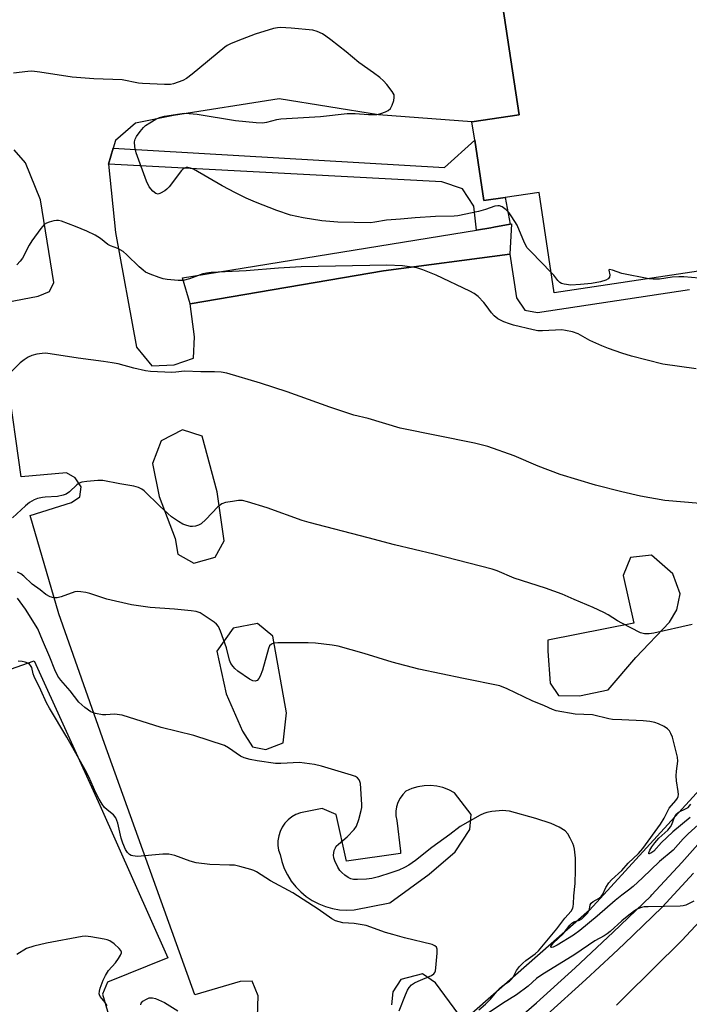
# Model space of a CAD drawing. Units: inches. Extents: x 1321760 to 1327760, y 501448 to 505448.
# Drawn here: x 1322828 to 1323019, y 504610 to 504892 of the extents above; entities that cross this region are included whole.
import ezdxf

# ---------------------------------------------------------------- set-up
doc = ezdxf.new("R2010")
doc.units = ezdxf.units.IN
doc.header["$MEASUREMENT"] = 0
for name, color, linetype in [('BLDG-Footprint', 5, 'Continuous'), ('TRANS-Non Street Sidewalk', 7, 'Continuous'), ('TRANS-Parking Lot', 4, 'Continuous'), ('TRANS-Road', 130, 'Continuous'), ('TRANS-Street Sidewalk', 7, 'Continuous'), ('Undefined', 1, 'Continuous')]:
    doc.layers.add(name, color=color, linetype=linetype)

msp = doc.modelspace()

# ---------------------------------------------------------------- linework, layer by layer
at = {"layer": 'BLDG-Footprint', "elevation": 333.01}
msp.add_lwpolyline([(1323056.58, 504852.33), (1323060.5, 504826.11), (1323021.92, 504820.33), (1322980.68, 504814.16), (1322976.38, 504842.93), (1322966.65, 504841.48), (1322960.52, 504840.56), (1322957.93, 504857.84), (1322957.14, 504863.11), (1322970.62, 504865.13), (1322965.92, 504896.59), (1323048.11, 504908.89), (1323052.25, 504881.23)], close=True, dxfattribs=at)
at = {"layer": 'TRANS-Non Street Sidewalk'}
msp.add_lwpolyline([(1322968.08, 504833.83), (1322963.4, 504832.95), (1322962.58, 504832.82), (1322958.45, 504832.15), (1322957.68, 504838.95), (1322954.41, 504843.98), (1322948.49, 504845.95), (1322853.15, 504850.99), (1322854.49, 504855.6), (1322949.28, 504850.1), (1322957.93, 504857.84), (1322960.52, 504840.56), (1322966.65, 504841.48)], close=True, dxfattribs=at)
at = {"layer": 'TRANS-Parking Lot'}
for points in [[(1322965.91, 504896.59, 0), (1322970.62, 504865.13, 0), (1322957.14, 504863.11, 0), (1322930.4, 504865.13, 0), (1322901.97, 504869.71, 0), (1322871.74, 504864.9, 0), (1322860.92, 504862.76, 0), (1322855.13, 504857.81, 0), (1322854.49, 504855.6, 0), (1322853.15, 504850.99, 0), (1322855.15, 504831.43, 0), (1322861.21, 504798.64, 0), (1322865.59, 504793.27, 0), (1322871.96, 504793.56, 0), (1322877.52, 504795.45, 0), (1322877.72, 504801.56, 0), (1322876.55, 504811.07, 0), (1322931.88, 504820.45, 0), (1322967.99, 504825.21, 0), (1322969.84, 504812.79, 0), (1322972.31, 504809.21, 0), (1322975.92, 504808.57, 0), (1323019.37, 504815.12, 0)], [(1322821.46, 504810.99, 0), (1322833.05, 504813.24, 0), (1322836.3, 504814.57, 0), (1322837.48, 504817.12, 0), (1322833.73, 504840.8, 0), (1322829.4, 504851.41, 0), (1322826.13, 504855.08, 0)], [(1322895.58, 504600.92, 0), (1322896.02, 504612.95, 0), (1322894.3, 504617.11, 0), (1322890.85, 504617.03, 0), (1322877.87, 504613.25, 0), (1322852, 504685.2, 0), (1322838.99, 504722.24, 0), (1322830.71, 504750.46, 0), (1322842.54, 504754.15, 0), (1322844.95, 504755.78, 0), (1322845.38, 504758.66, 0), (1322843.6, 504761.23, 0), (1322841.16, 504762.68, 0), (1322828.19, 504761.47, 0), (1322824.24, 504789.32, 0)], [(1322816.62, 504703.46, 0), (1322831.89, 504708.83, 0), (1322850.67, 504667.53, 0), (1322870.09, 504623.77, 0), (1322852.86, 504616.82, 0), (1322851.42, 504613.39, 0), (1322852.84, 504608.51, 0), (1322856.75, 504598.61, 0), (1322822.17, 504582.71, 0)], [(1323023.41, 504673.18, 0), (1322990.79, 504637.49, 0), (1322954.72, 504605.79, 0), (1322946.74, 504616.63, 0), (1322943.03, 504619.21, 0), (1322936.79, 504617.58, 0), (1322934.48, 504614.07, 0), (1322934.14, 504610.34, 0)]]:
    msp.add_polyline3d(points, dxfattribs=at)
for points in [[(1322879.96, 504773.13, 0), (1322874.29, 504774.93, 0), (1322868.18, 504771.83, 0), (1322865.75, 504765.27, 0), (1322867.63, 504755.84, 0), (1322872.24, 504743.87, 0), (1322872.98, 504739.36, 0), (1322877.56, 504736.76, 0), (1322883.68, 504738.49, 0), (1322886.21, 504743.19, 0), (1322884.24, 504757.21, 0)], [(1323002.49, 504738.37, 0), (1323000.39, 504733.23, 0), (1323003.46, 504719.57, 0), (1322978.89, 504714.74, 0), (1322978.85, 504711.59, 0), (1322979.56, 504702.41, 0), (1322981.88, 504698.91, 0), (1322987.95, 504698.79, 0), (1322996.08, 504700.55, 0), (1323003.99, 504709.78, 0), (1323013.63, 504719.94, 0), (1323015.71, 504723.42, 0), (1323016.72, 504728.02, 0), (1323014.57, 504733.73, 0), (1323008.52, 504739.08, 0)], [(1322900.14, 504715.91, 0), (1322895.77, 504719.54, 0), (1322888.81, 504718.22, 0), (1322884.14, 504711.63, 0), (1322886.85, 504699.34, 0), (1322891.45, 504688.68, 0), (1322894.34, 504684.16, 0), (1322898.19, 504683.41, 0), (1322903.17, 504685.32, 0), (1322904.07, 504693.91, 0)], [(1322935.57, 504667.06, 0), (1322935.38, 504665.76, 0), (1322935.4, 504664.44, 0), (1322935.62, 504663.14, 0), (1322936.7, 504654.38, 0), (1322936.73, 504653.67, 0), (1322921.24, 504651.45, 0), (1322918.28, 504664.81, 0), (1322914.27, 504666.59, 0), (1322908.07, 504665.31, 0), (1322906.8, 504664.82, 0), (1322905.62, 504664.14, 0), (1322904.56, 504663.3, 0), (1322903.63, 504662.31, 0), (1322902.86, 504661.2, 0), (1322902.27, 504659.98, 0), (1322901.86, 504658.68, 0), (1322901.65, 504657.34, 0), (1322901.64, 504655.99, 0), (1322901.84, 504654.64, 0), (1322902.23, 504653.34, 0), (1322902.73, 504651.33, 0), (1322903.43, 504649.39, 0), (1322904.34, 504647.53, 0), (1322905.44, 504645.78, 0), (1322906.72, 504644.15, 0), (1322908.16, 504642.66, 0), (1322909.75, 504641.34, 0), (1322911.47, 504640.19, 0), (1322913.31, 504639.23, 0), (1322915.23, 504638.47, 0), (1322917.23, 504637.92, 0), (1322919.27, 504637.58, 0), (1322921.33, 504637.46, 0), (1322923.4, 504637.55, 0), (1322933.66, 504639.56, 0), (1322944.92, 504647.77, 0), (1322952.36, 504654.19, 0), (1322956.53, 504660.57, 0), (1322956.95, 504664.86, 0), (1322952.17, 504671.07, 0), (1322950.56, 504671.92, 0), (1322948.85, 504672.55, 0), (1322947.08, 504672.96, 0), (1322945.27, 504673.13, 0), (1322943.45, 504673.07, 0), (1322941.66, 504672.77, 0), (1322939.91, 504672.24, 0), (1322938.26, 504671.49, 0), (1322937.33, 504670.56, 0), (1322936.56, 504669.49, 0), (1322935.97, 504668.31, 0)]]:
    msp.add_polyline3d(points, close=True, dxfattribs=at)
at = {"layer": 'TRANS-Road'}
msp.add_polyline3d([(1322998.48, 504610.22, 0), (1323000.78, 504612.49, 0), (1323017.18, 504628.72, 0), (1323035.08, 504648.02, 0), (1323052.08, 504668.02, 0), (1323068.18, 504688.72, 0), (1323083.48, 504710.02, 0), (1323097.78, 504732.12, 0), (1323111.18, 504754.72, 0), (1323123.48, 504777.82, 0), (1323134.88, 504801.52, 0), (1323147.18, 504832.82, 0), (1323153.2, 504851.32, 0), (1323156.41, 504861.22, 0), (1323171.89, 504926.91, 0)], dxfattribs=at)
at = {"layer": 'TRANS-Street Sidewalk'}
msp.add_lwpolyline([(1322967.99, 504825.21), (1322931.88, 504820.45), (1322876.55, 504811.07), (1322874.37, 504818.51), (1322958.45, 504832.15), (1322962.58, 504832.82), (1322963.4, 504832.95), (1322968.08, 504833.83), (1322968.48, 504833.9)], close=True, dxfattribs=at)
for points in [[(1322964.29, 504601.09), (1322975.56, 504610.92), (1322986.66, 504620.94), (1322997.58, 504631.15), (1323008.27, 504641.47), (1323008.6, 504641.82), (1323017.17, 504651.11), (1323022.53, 504657.1)], [(1323020.54, 504648.05), (1323011.53, 504638.29), (1323000.72, 504627.84), (1322997.57, 504624.89), (1322989.74, 504617.58), (1322978.58, 504607.51)]]:
    msp.add_lwpolyline(points, dxfattribs=at)
at = {"layer": 'Undefined'}
msp.add_line((1323007.74, 504818.21, 332), (1323000, 504819.72, 332), dxfattribs=at)
for points, elevation in [([(1322979.8, 504820.03), (1322974.05, 504825.88), (1322972.97, 504827.08), (1322972.17, 504828.5), (1322970.05, 504833.51), (1322968.57, 504835.93), (1322967.75, 504837.09), (1322966.95, 504837.91), (1322965.81, 504838.76), (1322965.06, 504839.06), (1322964.52, 504839.12), (1322963.7, 504839.02), (1322961.06, 504838.02), (1322959.05, 504837.43), (1322953.11, 504836.24), (1322952.04, 504836.09), (1322946.73, 504835.99), (1322940.86, 504835.69), (1322936.66, 504835.24), (1322932.7, 504834.97), (1322929.38, 504834.37), (1322928.13, 504834.26), (1322918.81, 504834.4), (1322914.19, 504834.79), (1322908.85, 504835.62), (1322905.21, 504836.39), (1322901.28, 504837.71), (1322895.18, 504840.14), (1322892.53, 504841.27), (1322889.48, 504842.76), (1322885.66, 504844.78), (1322877.44, 504849.53), (1322876.66, 504849.91), (1322875.89, 504850.1), (1322875.39, 504850.03), (1322874.91, 504849.85), (1322874.46, 504849.56), (1322874.05, 504849.18), (1322870.48, 504844.48), (1322869.88, 504843.84), (1322869.23, 504843.33), (1322868.06, 504842.66), (1322867.37, 504842.45), (1322866.7, 504842.61), (1322865.87, 504843.25), (1322864.77, 504844.52), (1322864.03, 504846.13), (1322861.06, 504854.3), (1322860.7, 504855.99), (1322860.63, 504857.41), (1322860.81, 504858.17), (1322861.17, 504858.93), (1322862.19, 504860.37), (1322863.13, 504861.5), (1322863.79, 504862.06), (1322865, 504862.86), (1322866.74, 504863.9), (1322867.78, 504864.4), (1322869.21, 504864.75), (1322873.61, 504865.44), (1322874.79, 504865.57), (1322876.24, 504865.56), (1322878.55, 504865.33), (1322889.51, 504863.54), (1322895.36, 504862.94), (1322897.11, 504862.84), (1322898.49, 504863.02), (1322901.3, 504863.78), (1322902.42, 504863.98), (1322913.84, 504864.62), (1322921.47, 504865.49), (1322923.72, 504865.5), (1322927.53, 504865.2), (1322929.92, 504865.27), (1322931.08, 504865.5), (1322932.45, 504866.02), (1322933.21, 504866.42), (1322933.81, 504866.97), (1322934.31, 504867.93), (1322934.77, 504869.26), (1322934.93, 504870.06), (1322934.86, 504870.82), (1322934.34, 504871.77), (1322932.76, 504873.82), (1322931.8, 504874.88), (1322930.76, 504875.78), (1322929.02, 504877.11), (1322924.75, 504880.11), (1322921.14, 504883.12), (1322916.76, 504886.58), (1322915.36, 504887.66), (1322914.4, 504888.28), (1322912.89, 504889.02), (1322911.65, 504889.39), (1322905.46, 504889.99), (1322902.35, 504890.09), (1322901.53, 504890.03), (1322900.41, 504889.8), (1322895.16, 504888.25), (1322890.15, 504886.35), (1322888.09, 504885.47), (1322887.12, 504884.97), (1322886.43, 504884.49), (1322877.1, 504876.79), (1322875.46, 504875.54), (1322874.45, 504874.99), (1322873.12, 504874.44), (1322871.78, 504873.98), (1322870.94, 504873.81), (1322869.16, 504873.79), (1322862.9, 504874.06), (1322861.72, 504874.21), (1322857.03, 504875.12), (1322848.97, 504875.47), (1322842.81, 504875.88), (1322833.54, 504877.34), (1322831.24, 504877.62), (1322830.07, 504877.58), (1322825.95, 504877.06)], 332), ([(1323000, 504796.89), (1322996.2, 504798.24), (1322994.32, 504799), (1322990.88, 504800.56), (1322987.49, 504802.4), (1322985.88, 504802.98), (1322983.95, 504803.43), (1322982.83, 504803.56), (1322977.37, 504803.25), (1322975.97, 504803.33), (1322974.62, 504803.59), (1322968.99, 504804.96), (1322967.87, 504805.3), (1322966.29, 504805.91), (1322964.53, 504806.76), (1322963.47, 504807.61), (1322962.73, 504808.42), (1322961.25, 504810.55), (1322960.51, 504811.44), (1322958.9, 504813.1), (1322957.78, 504814), (1322956.51, 504814.68), (1322946.91, 504819.22), (1322943.05, 504820.78), (1322941.37, 504821.32), (1322937.26, 504821.88), (1322932.8, 504822.07), (1322908.26, 504821.62), (1322901.77, 504821.26), (1322892.51, 504820.46), (1322882.55, 504820), (1322881.21, 504819.82), (1322880.14, 504819.58), (1322876.3, 504818.2), (1322874.51, 504817.73), (1322873.09, 504817.68), (1322869.9, 504817.95), (1322868.76, 504818.17), (1322867.62, 504818.53), (1322865.11, 504819.49), (1322863.77, 504820.12), (1322863.06, 504820.63), (1322861.94, 504821.59), (1322858.41, 504825.05), (1322857.33, 504826), (1322855.84, 504826.88), (1322853.74, 504827.67), (1322853, 504828.03), (1322850.83, 504829.75), (1322849.34, 504830.64), (1322846.98, 504831.8), (1322843.74, 504833.17), (1322839.68, 504834.65), (1322838.86, 504834.84), (1322838.31, 504834.87), (1322837.5, 504834.77), (1322836.16, 504834.42), (1322835.4, 504834.14), (1322834.72, 504833.71), (1322833.77, 504832.63), (1322831.21, 504829.02), (1322830.5, 504827.83), (1322828.55, 504824.14), (1322827.91, 504823.23), (1322826.96, 504822.15)], 330), ([(1323000, 504819.72), (1322997.33, 504820.68), (1322996.47, 504820.85), (1322996.3, 504820.75), (1322996.28, 504820.63), (1322996.58, 504819.29), (1322996.49, 504818.68), (1322996.13, 504818.16), (1322995.47, 504817.77), (1322993.9, 504817.32), (1322991.3, 504816.81), (1322988.23, 504816.52), (1322985.39, 504816.41), (1322983.51, 504816.64), (1322982.76, 504816.86), (1322982.29, 504817.12), (1322981.67, 504817.7), (1322980.55, 504819.19), (1322979.8, 504820.03)], 332), ([(1323022.11, 504818.33), (1323017.76, 504818.75), (1323016.33, 504818.79), (1323014.38, 504818.64), (1323010.75, 504818.13), (1323009.03, 504818.07), (1323007.74, 504818.21)], 332), ([(1323000, 504757.21), (1322992.53, 504759.15), (1322982.41, 504762.17), (1322976.13, 504764.59), (1322969.18, 504767.54), (1322961.71, 504770.17), (1322957.83, 504771.16), (1322936.64, 504775.46), (1322927.45, 504778.16), (1322923.38, 504779.15), (1322916.52, 504781.47), (1322904.29, 504785.88), (1322896.65, 504788.35), (1322887.03, 504791.15), (1322885.4, 504791.42), (1322883.48, 504791.58), (1322879.56, 504791.56), (1322874.94, 504791.71), (1322872.45, 504791.44), (1322871.29, 504791.39), (1322865.14, 504791.67), (1322863.72, 504791.89), (1322860.39, 504792.58), (1322855.91, 504793.82), (1322854.25, 504794.17), (1322851.77, 504794.56), (1322844.46, 504795.46), (1322835.24, 504796.86), (1322834.16, 504796.85), (1322832.7, 504796.6), (1322831.27, 504796.23), (1322830.22, 504795.78), (1322829.03, 504795.03), (1322827.91, 504794.17), (1322824.64, 504790.92)], 328), ([(1323021.33, 504792.45), (1323011.75, 504793.73), (1323002.75, 504796.03), (1323000, 504796.89)], 330), ([(1323000, 504719.56), (1322998.76, 504720.23), (1322996.11, 504722.02), (1322994.89, 504722.69), (1322991.8, 504724.07), (1322986.36, 504726.35), (1322982.98, 504727.89), (1322978.15, 504729.64), (1322969.18, 504732.53), (1322964.35, 504734.55), (1322962.93, 504735.06), (1322946.25, 504739.33), (1322934.97, 504742.01), (1322927.49, 504744.08), (1322910.57, 504748.41), (1322908.61, 504749.02), (1322898.58, 504752.58), (1322892.93, 504754.35), (1322891.51, 504754.7), (1322890.36, 504754.71), (1322888.62, 504754.47), (1322886.61, 504754.11), (1322885.54, 504753.75), (1322884.44, 504752.88), (1322880.99, 504749.25), (1322879.67, 504748.06), (1322878.91, 504747.65), (1322878.08, 504747.39), (1322877.22, 504747.27), (1322876.66, 504747.3), (1322875.53, 504747.55), (1322874.44, 504747.97), (1322873.16, 504748.74), (1322871.18, 504750.09), (1322870.1, 504750.98), (1322867.8, 504753.1), (1322863.35, 504757.45), (1322862.68, 504757.97), (1322861.76, 504758.47), (1322860.41, 504758.85), (1322856.39, 504759.5), (1322851.56, 504760.41), (1322850.12, 504760.46), (1322846.95, 504760.2), (1322845.55, 504759.98), (1322844.79, 504759.67), (1322844.12, 504759.17), (1322842, 504757.21), (1322841.01, 504756.58), (1322840.22, 504756.25), (1322838.56, 504755.88), (1322835.07, 504755.72), (1322834.23, 504755.62), (1322832.89, 504755.3), (1322831.85, 504754.89), (1322830.6, 504754.12), (1322829.4, 504753.23), (1322825.72, 504749.78)], 326), ([(1323022.47, 504753.86), (1323012.33, 504754.77), (1323005.36, 504755.93), (1323000, 504757.21)], 328), ([(1323000, 504691.92), (1322997.38, 504692.05), (1322996.26, 504692.18), (1322991.63, 504693.36), (1322986.67, 504693.56), (1322981.26, 504694.5), (1322980.19, 504694.86), (1322977.85, 504695.96), (1322974.38, 504697.34), (1322967.24, 504700.85), (1322965.12, 504701.62), (1322954.76, 504703.72), (1322941.99, 504706.48), (1322934.27, 504708.46), (1322926.3, 504710.95), (1322918.91, 504713.01), (1322917.14, 504713.3), (1322912.38, 504713.88), (1322910.29, 504714), (1322901.63, 504713.95), (1322900.47, 504713.85), (1322899.75, 504713.59), (1322899.26, 504713.12), (1322898.89, 504712.39), (1322897.23, 504706.18), (1322896.55, 504704.46), (1322896.16, 504703.78), (1322895.69, 504703.23), (1322895.12, 504703), (1322894.49, 504703.05), (1322893.5, 504703.56), (1322890.18, 504705.91), (1322889.32, 504706.59), (1322888.79, 504707.19), (1322888.2, 504708.08), (1322887.75, 504709.04), (1322886.93, 504712.58), (1322885.21, 504717.36), (1322884.59, 504718.68), (1322884.03, 504719.33), (1322883.35, 504719.88), (1322879.36, 504722.52), (1322878.27, 504722.92), (1322876.81, 504723.15), (1322872.08, 504723.66), (1322865.08, 504724.11), (1322859.75, 504724.9), (1322852.72, 504726.44), (1322847.85, 504728.09), (1322846.72, 504728.37), (1322845.27, 504728.6), (1322844.41, 504728.65), (1322843.55, 504728.53), (1322839.62, 504727.17), (1322838.48, 504726.89), (1322837.49, 504726.89), (1322836.46, 504727.16), (1322835.19, 504727.86), (1322833.64, 504729.12), (1322831.36, 504730.75), (1322828.91, 504733.02), (1322828.05, 504733.69), (1322827.1, 504734.19)], 324), ([(1322959.15, 504608.93), (1322961.03, 504610.55), (1322962.47, 504611.99), (1322964.24, 504614.14), (1322965.03, 504614.98), (1322965.91, 504615.76), (1322967.91, 504617.16), (1322968.46, 504617.67), (1322968.89, 504618.29), (1322969.91, 504620.2), (1322970.75, 504621.29), (1322971.68, 504622.31), (1322972.55, 504623.06), (1322975.25, 504624.92), (1322976.15, 504625.77), (1322981.42, 504632.1), (1322983.67, 504635.19), (1322985.48, 504637.19), (1322986, 504638), (1322986.14, 504638.49), (1322986.24, 504639.28), (1322986.32, 504641.5), (1322986.64, 504645.05), (1322986.79, 504648.92), (1322986.74, 504652.32), (1322986.46, 504654.9), (1322986.27, 504655.76), (1322985.97, 504656.55), (1322985.23, 504658.08), (1322984.53, 504659.29), (1322983.77, 504660.11), (1322982.08, 504661.22), (1322979.77, 504662.21), (1322975.38, 504663.72), (1322967.93, 504665.75), (1322966.82, 504665.92), (1322965.97, 504665.93), (1322962.81, 504665.65), (1322961.39, 504665.43), (1322960.57, 504665.14), (1322959.5, 504664.62), (1322953.75, 504661.39), (1322950.79, 504659.15), (1322945.66, 504655.42), (1322941, 504651.7), (1322939.1, 504650.36), (1322937.83, 504649.64), (1322936.21, 504648.92), (1322933.96, 504648.12), (1322930.44, 504647.03), (1322928.54, 504646.54), (1322926.97, 504646.33), (1322924.37, 504646.19), (1322923.26, 504646.24), (1322922.5, 504646.42), (1322921.76, 504646.8), (1322920.82, 504647.45), (1322919.94, 504648.18), (1322919.37, 504648.82), (1322918.78, 504649.8), (1322917.89, 504651.61), (1322917.6, 504652.4), (1322917.49, 504653.2), (1322917.76, 504654.52), (1322918.07, 504655.28), (1322918.34, 504655.74), (1322918.93, 504656.36), (1322921.4, 504658.45), (1322923.48, 504660.54), (1322924.08, 504661.51), (1322924.75, 504663.42), (1322925.48, 504665.94), (1322925.6, 504666.79), (1322925.61, 504667.66), (1322925.22, 504673.75), (1322925.11, 504674.29), (1322924.9, 504674.77), (1322924.42, 504675.31), (1322923.82, 504675.67), (1322922.71, 504676.08), (1322914.14, 504678.69), (1322912.12, 504679.16), (1322907.77, 504679.7), (1322902.47, 504679.41), (1322900.95, 504679.42), (1322895.72, 504680.17), (1322893.7, 504680.57), (1322892.01, 504681.05), (1322890.96, 504681.49), (1322887.53, 504683.92), (1322886.34, 504684.56), (1322877.57, 504687.44), (1322868.23, 504689.77), (1322857.11, 504693.26), (1322854.9, 504693.57), (1322852.35, 504693.38), (1322851.48, 504693.41), (1322849.43, 504693.75), (1322848.59, 504694), (1322848.06, 504694.24), (1322846.39, 504695.45), (1322844.69, 504697.01), (1322842.21, 504700.19), (1322839.57, 504703.3), (1322838.7, 504704.45), (1322837.76, 504706.29), (1322836.41, 504709.86), (1322834.23, 504714.75), (1322832.98, 504718), (1322829.41, 504723.63), (1322827.12, 504726.73)], 322), ([(1323020.13, 504719.25), (1323009.16, 504716.7), (1323007.84, 504716.53), (1323006.46, 504716.6), (1323005.36, 504716.88), (1323000, 504719.56)], 326), ([(1322936.31, 504608.65), (1322938.13, 504613.25), (1322938.71, 504614.58), (1322939.15, 504615.31), (1322939.88, 504616.03), (1322940.74, 504616.62), (1322941.79, 504617.14), (1322945.57, 504618.74), (1322946.23, 504619.19), (1322946.53, 504619.6), (1322946.7, 504620.1), (1322946.85, 504620.95), (1322947.23, 504625.13), (1322947.22, 504626.26), (1322946.97, 504626.89), (1322946.5, 504627.28), (1322945.75, 504627.58), (1322937.83, 504629.51), (1322934.54, 504630.43), (1322932.36, 504631.09), (1322926.9, 504633.04), (1322923.46, 504633.67), (1322920.21, 504633.86), (1322919.13, 504634.07), (1322918.08, 504634.41), (1322917.1, 504634.96), (1322913.11, 504637.75), (1322905.87, 504642.45), (1322899.47, 504645.87), (1322895.53, 504648.45), (1322894.74, 504648.83), (1322893.9, 504649.12), (1322890.72, 504649.97), (1322889.25, 504650.28), (1322887.78, 504650.37), (1322882.16, 504650.47), (1322878.23, 504651), (1322876.56, 504651.44), (1322872.11, 504653.09), (1322870.46, 504653.45), (1322868.75, 504653.47), (1322861.45, 504652.85), (1322860.14, 504652.98), (1322859.66, 504653.12), (1322859.18, 504653.39), (1322858.64, 504653.93), (1322858.05, 504654.8), (1322857.22, 504656.62), (1322856.8, 504658.02), (1322855.82, 504662.31), (1322855.56, 504663.15), (1322855.23, 504663.87), (1322854.6, 504664.73), (1322852.8, 504666.13), (1322852.01, 504666.86), (1322851.33, 504667.76), (1322850.45, 504669.25), (1322849.53, 504671.04), (1322847.53, 504675.6), (1322846.53, 504677.59), (1322841.28, 504687), (1322836.24, 504695.24), (1322835.38, 504696.76), (1322833.8, 504700.44), (1322831.92, 504704.31), (1322831.64, 504705.08), (1322831.18, 504706.88), (1322830.84, 504707.53), (1322830.53, 504707.88), (1322830.11, 504708.16), (1322829.33, 504708.44), (1322828.48, 504708.61), (1322827.32, 504708.68)], 320), ([(1323000, 504648.83), (1323001.81, 504650.88), (1323004.82, 504653.7), (1323006.02, 504655.14), (1323011.07, 504662.02), (1323012.15, 504663.76), (1323013.61, 504666.61), (1323015.45, 504668.81), (1323015.93, 504669.52), (1323016.15, 504670.02), (1323016.22, 504670.54), (1323016.17, 504671.37), (1323015.67, 504674.5), (1323015.55, 504675.87), (1323015.63, 504677.23), (1323016.04, 504680.14), (1323015.99, 504681.29), (1323014.48, 504686.98), (1323014.06, 504688.06), (1323013.62, 504688.76), (1323013.06, 504689.35), (1323012.09, 504690), (1323010.51, 504690.79), (1323009.42, 504691.18), (1323008.06, 504691.41), (1323006.13, 504691.62), (1323000, 504691.92)], 324), ([(1323019.53, 504663.95), (1323014.61, 504659.84), (1323012.88, 504658.28), (1323011.41, 504656.85), (1323009.13, 504654.33), (1323008.32, 504653.76), (1323007.84, 504653.58), (1323007.75, 504653.6), (1323007.72, 504653.83), (1323008.04, 504654.64), (1323008.65, 504655.62), (1323009.48, 504656.73), (1323010.64, 504658.02), (1323013.2, 504660.39), (1323013.93, 504661.26), (1323014.32, 504662), (1323015.11, 504664.06), (1323015.59, 504664.9), (1323016, 504665.29), (1323016.42, 504665.55), (1323018.28, 504666.41), (1323018.96, 504666.87), (1323019.78, 504667.82)], 326), ([(1323023.86, 504663.67), (1323018.97, 504659.27), (1323017.6, 504657.86), (1323014.7, 504654.6), (1323010.78, 504651.33), (1323005.95, 504646.69), (1323003.28, 504644.25), (1323001.93, 504643.13), (1323000, 504641.75)], 324), ([(1323000, 504641.75), (1322998.08, 504640.19), (1322993.01, 504635.69), (1322988.03, 504631.58), (1322986.19, 504630.33), (1322981.55, 504627.41), (1322980.4, 504626.85), (1322979.87, 504626.76), (1322979.68, 504626.84), (1322979.69, 504627.06), (1322979.86, 504627.37), (1322980.43, 504628.11), (1322983.22, 504630.69), (1322985.14, 504633.15), (1322985.69, 504633.73), (1322986.33, 504634.13), (1322987.95, 504634.56), (1322988.6, 504635), (1322989.61, 504635.97), (1322990.16, 504636.59), (1322990.6, 504637.26), (1322990.76, 504637.74), (1322990.97, 504638.95), (1322991.27, 504639.47), (1322991.81, 504639.92), (1322993.49, 504640.84), (1322994.11, 504641.32), (1322994.54, 504641.99), (1322995.42, 504643.95), (1322996.31, 504645.28), (1322997.07, 504646.13), (1323000, 504648.83)], 324), ([(1323020.59, 504640.02), (1323018.36, 504638.91), (1323017.55, 504638.7), (1323016.67, 504638.63), (1323007.58, 504638.43), (1323006.45, 504638.36), (1323005.64, 504638.22), (1323004.61, 504637.79), (1323003.68, 504637.21), (1323001.55, 504635.65), (1323000, 504634.36)], 322), ([(1323000, 504634.36), (1322996.69, 504631.32), (1322995.86, 504630.64), (1322994.98, 504630.09), (1322992.29, 504628.64), (1322986.58, 504624.75), (1322977.1, 504618.97), (1322975.63, 504617.85), (1322973.25, 504615.67), (1322969.86, 504613.2), (1322965.85, 504610.76), (1322960.67, 504607.18)], 322), ([(1322852.8, 504610.02), (1322852.22, 504611.05), (1322850.79, 504612.72), (1322850.55, 504613.16), (1322850.48, 504613.49), (1322850.56, 504614.29), (1322850.81, 504615.13), (1322851.65, 504617.39), (1322852.28, 504618.72), (1322853.19, 504620.2), (1322855.14, 504622.41), (1322856.01, 504623.57), (1322856.59, 504624.52), (1322856.85, 504625.22), (1322856.85, 504625.44), (1322856.69, 504625.86), (1322856.21, 504626.47), (1322854.74, 504627.84), (1322853.58, 504628.66), (1322852.77, 504628.95), (1322851.91, 504629.15), (1322848.09, 504629.83), (1322846.58, 504629.98), (1322845.58, 504629.95), (1322835.46, 504628.02), (1322831.83, 504627.14), (1322829.67, 504626.45), (1322826.96, 504624.72)], 318), ([(1322862.37, 504610.37), (1322862.53, 504610.79), (1322863.02, 504611.38), (1322863.99, 504612.01), (1322864.79, 504612.32), (1322865.77, 504612.38), (1322866.58, 504612.17), (1322869.22, 504610.99), (1322873.03, 504608.66)], 320)]:
    msp.add_lwpolyline(points, dxfattribs=dict(at, elevation=elevation))

doc.saveas('drawing.dxf')
